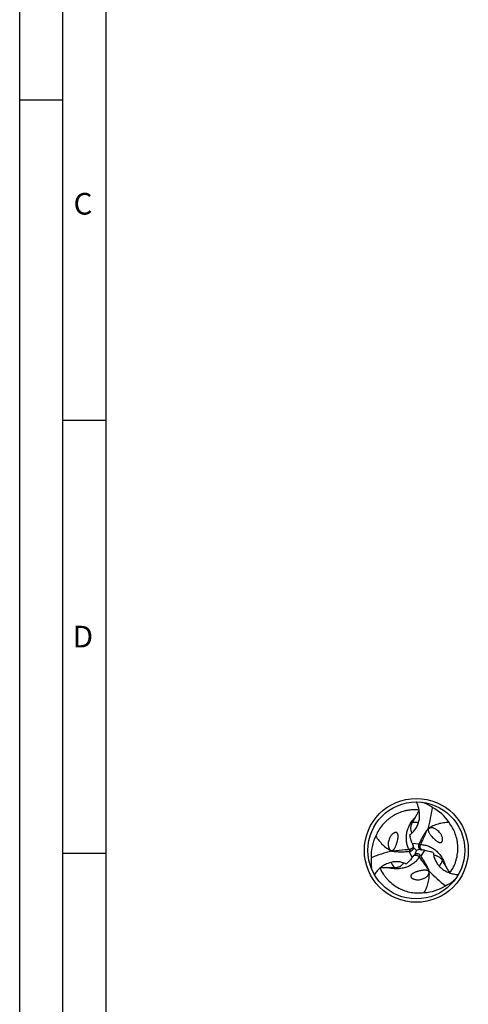
# Model space of a CAD drawing. Units: millimetres. Extents: x 0 to 594, y 0 to 420.
# Drawn here: x 0 to 52, y 193 to 306 of the extents above; entities that cross this region are included whole.
import ezdxf

# ---------------------------------------------------------------- set-up
doc = ezdxf.new("R2010")
doc.units = ezdxf.units.MM
doc.header["$LTSCALE"] = 32.67
doc.layers.add('607765237-000-00-ED1_FORMAT', color=7, linetype='CONTINUOUS')
doc.layers.add('607925289-000_CL', color=7, linetype='CONTINUOUS')
doc.styles.get("Standard").update_dxf_attribs({"font": 'TXT.SHX', "width": 0.7})

msp = doc.modelspace()

# ---------------------------------------------------------------- linework, layer by layer
at = {"layer": '607765237-000-00-ED1_FORMAT', "color": 3, "linetype": 'CONTINUOUS'}
for p, q in [((0, 0), (0, 420)), ((5, 5), (5, 415)), ((0, 297), (5, 297)), ((5, 260), (10, 260)), ((5, 210), (10, 210))]:
    msp.add_line(p, q, dxfattribs=at)
at = {"layer": '607765237-000-00-ED1_FORMAT', "color": 7, "linetype": 'CONTINUOUS'}
msp.add_line((10, 10), (10, 410), dxfattribs=at)
at = {"layer": '607925289-000_CL', "color": 7, "linetype": 'CONTINUOUS'}
for p, q in [((46.5256, 215.8608), (46.6922, 215.79)), ((42.7141, 211.7158), (42.7136, 211.7147)), ((48.5754, 212.2822), (48.5747, 212.2831)), ((45.4458, 210.8341), (45.4363, 210.8545)), ((45.533, 209.7295), (45.52, 209.7111)), ((46.446, 210.3573), (46.4684, 210.3553)), ((40.6398, 208.1512), (40.6178, 208.3309)), ((46.1353, 206.923), (46.1365, 206.9231)), ((50.2594, 206.9088), (50.1148, 206.7999))]:
    msp.add_line(p, q, dxfattribs=at)
at = {"layer": '607925289-000_CL', "color": 9, "linetype": 'CONTINUOUS'}
for p, q in [((45.3177, 211.1322), (46.122, 211.0646)), ((46.314, 210.9812), (46.0779, 210.9647)), ((44.9715, 210.4078), (45.1038, 210.2116)), ((45.3388, 209.4695), (44.9953, 210.1999)), ((46.1393, 209.5319), (46.2431, 209.7446)), ((46.7683, 210.3192), (46.3075, 209.6564))]:
    msp.add_line(p, q, dxfattribs=at)
at = {"layer": '607925289-000_CL', "color": 7, "linetype": 'CONTINUOUS'}
for radius in [6, 5.6]:
    msp.add_circle((45.8083, 210.307), radius, dxfattribs=at)
at = {"layer": '607925289-000_CL', "color": 9, "linetype": 'CONTINUOUS'}
for centre, radius, start, end in [((52.245, 218.5706), 6.2101, 206.077673, 206.599437), ((45.8083, 210.3076), 3.2319, 85.35329, 98.489785), ((35.4334, 211.7495), 6.2101, 326.077673, 326.599437), ((45.8077, 210.3066), 3.2319, 205.35329, 218.489785), ((45.8088, 210.3067), 3.2319, 325.35329, 338.489785), ((49.7464, 200.6008), 6.2101, 86.077673, 86.599437)]:
    msp.add_arc(centre, radius, start, end, dxfattribs=at)
at = {"layer": '607925289-000_CL', "color": 7, "linetype": 'CONTINUOUS'}
for centre, radius, start, end in [((44.2724, 210.0895), 6.1928, 56.788808, 66.999499), ((45.3394, 210.777), 5.0595, 32.992019, 62.644065), ((60.0566, 202.738), 16.3641, 142.037134, 142.557731), ((45.6356, 209.6659), 5.0595, 152.992019, 182.644063), ((52.1803, 213.6282), 7.3105, 191.906672, 193.849416), ((50.2924, 213.0935), 5.3474, 201.516479, 204.753116), ((45.0415, 210.6458), 0.446, 12.952975, 24.96972), ((53.1145, 217.5971), 10.3212, 222.353452, 224.936919), ((48.5541, 199.9824), 10.6835, 102.397269, 104.893106), ((56.8949, 206.2436), 11.8024, 155.891036, 156.421005), ((46.7645, 209.0856), 6.1928, 176.788808, 186.999499), ((45.239, 226.4309), 16.3641, 262.037134, 262.557731), ((43.7839, 221.9399), 11.8024, 275.891036, 276.421005), ((41.153, 212.7971), 5.3474, 321.516479, 324.753116), ((45.8982, 209.4735), 0.446, 132.952975, 144.96972), ((35.8426, 212.989), 10.3203, 342.35334, 344.937035), ((36.746, 202.7373), 11.8024, 35.891036, 36.421005), ((46.4851, 210.8016), 0.446, 252.953101, 264.969571), ((45.9794, 205.0303), 5.3474, 81.516479, 84.753116), ((45.4985, 203.128), 7.3105, 71.906672, 73.849416), ((39.746, 214.1647), 7.3105, 311.906672, 313.849416), ((32.1291, 201.752), 16.3641, 22.037134, 22.557731), ((46.4498, 210.4779), 5.0595, 272.99202, 302.644066), ((46.3879, 211.7458), 6.1928, 296.788808, 306.999499)]:
    msp.add_arc(centre, radius, start, end, dxfattribs=at)
for centre, major_axis, start_param, end_param in [((33.3806, 219.3026), (8.1613, -13.8683), 0.67263306, 0.84177428), ((44.2317, 195.0465), (7.9296, 14.0021), 0.67263306, 0.84177428), ((59.8125, 216.5718), (16.091, 0.1338), -2.46895959, -2.29981837)]:
    msp.add_ellipse(centre, major_axis=major_axis, ratio=0.85535002, start_param=start_param, end_param=end_param, dxfattribs=at)
for points, knots in [([(46.1332, 214.9646), (45.8551, 214.9944), (45.4363, 215.0024), (44.8886, 214.9413), (44.3632, 214.8373), (43.7356, 214.6296), (43.1556, 214.3259), (42.7306, 214.0339), (42.3346, 213.7134), (41.8911, 213.2594), (41.4512, 212.6434), (41.2238, 212.1943), (41.1278, 211.9635)], [0, 0, 0, 0, 0.13419447, 0.19964912, 0.26418949, 0.39091533, 0.51532041, 0.57689646, 0.63810415, 0.75953401, 0.88006795, 1, 1, 1, 1]), ([(45.0271, 212.1199), (45.1723, 212.211), (45.4417, 212.4271), (45.7662, 212.8292), (46.0048, 213.2899), (46.1526, 213.7936), (46.2065, 214.3244), (46.1661, 214.8656), (46.0348, 215.4005), (45.8919, 215.7417), (45.8083, 215.907)], [0, 0, 0, 0, 0.12140947, 0.24209581, 0.36342615, 0.48641215, 0.61163312, 0.73920607, 0.86884244, 1, 1, 1, 1]), ([(45.7115, 214.1442), (45.6801, 214.0886), (45.6165, 213.9798), (45.4886, 213.767), (45.3934, 213.6091), (45.3311, 213.504)], [0, 0, 0, 0, 0.25699467, 0.5079785, 1, 1, 1, 1]), ([(45.7115, 214.1442), (45.7845, 214.2731), (45.9328, 214.5407), (46.0698, 214.8145), (46.1343, 214.9585)], [0, 0, 0, 0, 0.48432236, 1, 1, 1, 1]), ([(45.3311, 213.504), (45.2955, 213.444), (45.2334, 213.321), (45.1708, 213.1287), (45.1418, 212.9387), (45.1445, 212.7608), (45.1719, 212.6053), (45.2125, 212.4794), (45.2494, 212.3949), (45.2733, 212.3418), (45.2824, 212.3196), (45.286, 212.3095)], [0, 0, 0, 0, 0.16731422, 0.32894097, 0.48298484, 0.62604416, 0.7534299, 0.8601532, 0.94254259, 0.97425387, 1, 1, 1, 1]), ([(49.5831, 213.5321), (49.3721, 213.5286), (48.9496, 213.4973), (48.3246, 213.3669), (47.7167, 213.143), (47.3368, 212.9282), (47.155, 212.8044)], [0, 0, 0, 0, 0.24643438, 0.49321099, 0.74315862, 1, 1, 1, 1]), ([(48.5747, 212.2831), (48.5229, 212.3555), (48.4085, 212.4912), (48.242, 212.6371), (48.0973, 212.7358), (47.9831, 212.8003), (47.8631, 212.8542), (47.7369, 212.8957), (47.6266, 212.917), (47.5351, 212.9231), (47.4632, 212.9206), (47.3876, 212.9081), (47.3226, 212.8845), (47.2699, 212.8516), (47.2285, 212.8133), (47.1953, 212.7605), (47.1782, 212.7009), (47.1745, 212.645), (47.1795, 212.5823), (47.1955, 212.5138), (47.2229, 212.4408), (47.2635, 212.3549), (47.3207, 212.2577), (47.3713, 212.1849), (47.3969, 212.1501)], [0, 0, 0, 0, 0.11494847, 0.22828879, 0.28467623, 0.34101604, 0.39748822, 0.45439, 0.51230818, 0.5420416, 0.57269762, 0.60499469, 0.64067217, 0.66114636, 0.68495761, 0.71292266, 0.74051387, 0.76420926, 0.78498014, 0.82156328, 0.85457537, 0.8856085, 0.94420375, 1, 1, 1, 1]), ([(49.6795, 207.6967), (49.8443, 207.9227), (50.0606, 208.2814), (50.2816, 208.7862), (50.4542, 209.2933), (50.5881, 209.9406), (50.6151, 210.5948), (50.5748, 211.1089), (50.4952, 211.612), (50.3238, 212.2231), (50.0102, 212.9121), (49.735, 213.3336), (49.5831, 213.5321)], [0, 0, 0, 0, 0.13419447, 0.19964912, 0.26418949, 0.39091533, 0.51532041, 0.57689646, 0.63810415, 0.75953401, 0.88006795, 1, 1, 1, 1]), ([(41.1278, 211.9635), (41.2363, 211.7825), (41.4747, 211.4323), (41.9001, 210.9562), (42.3979, 210.5417), (42.7739, 210.3201), (42.9721, 210.2246)], [0, 0, 0, 0, 0.24643438, 0.49321099, 0.74315862, 1, 1, 1, 1]), ([(42.7136, 211.7147), (42.6769, 211.6336), (42.6165, 211.4667), (42.5735, 211.2496), (42.5603, 211.0749), (42.5615, 210.9438), (42.5749, 210.8129), (42.602, 210.6828), (42.6388, 210.5766), (42.6792, 210.4943), (42.7173, 210.4333), (42.7659, 210.3741), (42.8189, 210.3297), (42.8737, 210.3004), (42.9276, 210.2838), (42.9899, 210.2814), (43.0501, 210.2964), (43.1004, 210.3212), (43.1522, 210.3568), (43.2034, 210.405), (43.253, 210.4652), (43.3071, 210.5433), (43.3627, 210.6414), (43.4004, 210.7216), (43.4177, 210.7612)], [0, 0, 0, 0, 0.11494863, 0.22828909, 0.28467662, 0.34101651, 0.3974888, 0.45439073, 0.51230915, 0.54204278, 0.57269914, 0.60499684, 0.6406757, 0.66115134, 0.684965, 0.7129318, 0.74052109, 0.76421434, 0.78498383, 0.82156545, 0.85457675, 0.8856094, 0.94420407, 1, 1, 1, 1]), ([(43.5275, 211.0526), (43.5554, 211.1381), (43.5929, 211.267), (43.6354, 211.4401), (43.6626, 211.5696), (43.6847, 211.6998), (43.7006, 211.8314), (43.706, 211.9426), (43.7029, 212.0329), (43.6954, 212.1024), (43.6802, 212.1743), (43.6569, 212.2351), (43.6269, 212.2842), (43.5923, 212.3234), (43.54, 212.359), (43.4724, 212.3775), (43.4039, 212.3768), (43.3271, 212.3618), (43.2464, 212.3298), (43.1636, 212.2812), (43.0696, 212.2113), (42.9688, 212.1143), (42.8673, 211.9876), (42.7825, 211.8549), (42.7353, 211.7625), (42.7141, 211.7158)], [0, 0, 0, 0, 0.1075782, 0.16058344, 0.21328269, 0.26585873, 0.31855323, 0.37179237, 0.39889023, 0.42659618, 0.45541268, 0.48656478, 0.50399662, 0.5239714, 0.54877405, 0.57855721, 0.60619711, 0.63014052, 0.67180569, 0.70936098, 0.74475177, 0.81182674, 0.87606138, 0.9386027, 1, 1, 1, 1]), ([(45.3177, 211.1322), (45.2938, 211.1929), (45.2028, 211.4374), (45.1293, 211.6883), (45.0824, 211.8783)], [0, 0, 0, 0, 0.24986506, 1, 1, 1, 1]), ([(47.0641, 212.6867), (46.967, 212.5599), (46.7844, 212.2999), (46.5382, 211.8956), (46.3175, 211.484), (46.1847, 211.2046), (46.122, 211.0646)], [0, 0, 0, 0, 0.25487776, 0.50662284, 0.7550653, 1, 1, 1, 1]), ([(47.3969, 212.1501), (47.4281, 212.1078), (47.4923, 212.0261), (47.5602, 211.9475), (47.5944, 211.9094)], [0, 0, 0, 0, 0.50650908, 1, 1, 1, 1]), ([(47.5944, 211.9094), (47.6545, 211.8425), (47.7474, 211.7455), (47.8761, 211.6222), (47.9746, 211.5339), (48.0763, 211.4496), (48.1823, 211.3701), (48.2759, 211.3098), (48.3556, 211.2673), (48.4196, 211.239), (48.4894, 211.2163), (48.5538, 211.206), (48.6112, 211.2075), (48.6625, 211.2179), (48.7195, 211.2454), (48.7693, 211.2946), (48.803, 211.3543), (48.8284, 211.4283), (48.841, 211.5142), (48.8403, 211.6102), (48.8268, 211.7266), (48.7932, 211.8623), (48.7342, 212.0136), (48.6616, 212.1534), (48.6052, 212.2404), (48.5754, 212.2822)], [0, 0, 0, 0, 0.1075782, 0.16058345, 0.2132827, 0.26585874, 0.31855324, 0.37179239, 0.39889025, 0.42659619, 0.45541269, 0.4865648, 0.50399664, 0.52397142, 0.54877407, 0.57855721, 0.60619709, 0.6301405, 0.67180568, 0.70936097, 0.74475176, 0.81182673, 0.87606138, 0.9386027, 1, 1, 1, 1]), ([(43.4177, 210.7612), (43.4388, 210.8094), (43.4774, 210.9058), (43.5116, 211.0039), (43.5275, 211.0526)], [0, 0, 0, 0, 0.50650835, 1, 1, 1, 1]), ([(45.1038, 210.2116), (45.1394, 210.2156), (45.2097, 210.2322), (45.3058, 210.2825), (45.3874, 210.3564), (45.4277, 210.4188), (45.4437, 210.4524)], [0, 0, 0, 0, 0.24739994, 0.49340661, 0.74255314, 1, 1, 1, 1]), ([(45.4437, 210.4524), (45.4576, 210.4814), (45.4795, 210.5441), (45.487, 210.6101), (45.4871, 210.6437)], [0, 0, 0, 0, 0.48917588, 1, 1, 1, 1]), ([(45.4871, 210.6437), (45.4872, 210.6521), (45.4867, 210.6864), (45.4819, 210.7206), (45.4761, 210.7458)], [0, 0, 0, 0, 0.24555272, 1, 1, 1, 1]), ([(46.0779, 210.9647), (46.0636, 210.9319), (46.0428, 210.8627), (46.0383, 210.7543), (46.0615, 210.6468), (46.0954, 210.5806), (46.1165, 210.5499)], [0, 0, 0, 0, 0.24739992, 0.49340659, 0.74255312, 1, 1, 1, 1]), ([(46.1165, 210.5499), (46.1347, 210.5234), (46.178, 210.4731), (46.2314, 210.4336), (46.2605, 210.4167)], [0, 0, 0, 0, 0.48917575, 1, 1, 1, 1]), ([(46.2605, 210.4167), (46.2677, 210.4124), (46.2977, 210.3958), (46.3297, 210.3827), (46.3544, 210.3752)], [0, 0, 0, 0, 0.24555098, 1, 1, 1, 1]), ([(43.1194, 210.2047), (43.2778, 210.184), (43.5943, 210.1559), (44.0675, 210.1448), (44.5343, 210.1595), (44.8426, 210.1841), (44.9953, 210.1999)], [0, 0, 0, 0, 0.25487776, 0.50662284, 0.7550653, 1, 1, 1, 1]), ([(45.3388, 209.4695), (45.2983, 209.4185), (45.132, 209.2174), (44.9515, 209.0283), (44.8104, 208.8927)], [0, 0, 0, 0, 0.24986506, 1, 1, 1, 1]), ([(45.6772, 209.8604), (45.6699, 209.8563), (45.6405, 209.8387), (45.6132, 209.8175), (45.5943, 209.7999)], [0, 0, 0, 0, 0.24555272, 1, 1, 1, 1]), ([(45.8646, 209.9186), (45.8325, 209.9161), (45.7673, 209.9036), (45.7064, 209.8772), (45.6772, 209.8604)], [0, 0, 0, 0, 0.48917588, 1, 1, 1, 1]), ([(46.2431, 209.7446), (46.2218, 209.7734), (46.1723, 209.8259), (46.0807, 209.8841), (45.9759, 209.9177), (45.9017, 209.9215), (45.8646, 209.9186)], [0, 0, 0, 0, 0.24739994, 0.49340661, 0.74255314, 1, 1, 1, 1]), ([(47.2413, 208.0295), (47.18, 208.177), (47.0461, 208.4651), (46.819, 208.8805), (46.573, 209.2775), (46.3974, 209.5321), (46.3075, 209.6564)], [0, 0, 0, 0, 0.25487776, 0.50662284, 0.7550653, 1, 1, 1, 1]), ([(46.7683, 210.3192), (46.8327, 210.3095), (47.09, 210.2661), (47.344, 210.2043), (47.532, 210.15)], [0, 0, 0, 0, 0.24986506, 1, 1, 1, 1]), ([(47.7689, 210.077), (47.7752, 209.9057), (47.8277, 209.5644), (48.0136, 209.0823), (48.2933, 208.6453), (48.6556, 208.2654), (49.0883, 207.9534), (49.5773, 207.7178), (50.1061, 207.564), (50.4731, 207.5172), (50.658, 207.507)], [0, 0, 0, 0, 0.12140947, 0.24209581, 0.36342615, 0.48641215, 0.61163312, 0.73920607, 0.86884244, 1, 1, 1, 1]), ([(47.8037, 209.758), (47.8142, 209.756), (47.838, 209.7528), (47.896, 209.747), (47.9876, 209.7367), (48.117, 209.7089), (48.2654, 209.6548), (48.4207, 209.5682), (48.5707, 209.4481), (48.7059, 209.2977), (48.7814, 209.1825), (48.8156, 209.1217)], [0, 0, 0, 0, 0.02575814, 0.05748107, 0.13988724, 0.24661936, 0.37400614, 0.51705835, 0.67109246, 0.83270669, 1, 1, 1, 1]), ([(44.6288, 208.724), (44.4773, 208.8042), (44.1554, 208.9294), (43.645, 209.0094), (43.1267, 208.9857), (42.6166, 208.8619), (42.1299, 208.6431), (41.6815, 208.3375), (41.2839, 207.9564), (41.0598, 207.662), (40.9585, 207.507)], [0, 0, 0, 0, 0.12140947, 0.24209581, 0.36342615, 0.48641215, 0.61163312, 0.73920607, 0.86884244, 1, 1, 1, 1]), ([(41.6121, 208.2595), (41.7254, 208.0038), (41.9279, 207.6371), (42.2546, 207.1933), (42.6074, 206.7903), (43.1011, 206.3507), (43.6541, 206.0002), (44.1195, 205.7781), (44.595, 205.5954), (45.2099, 205.4384), (45.9634, 205.3654), (46.466, 205.393), (46.7139, 205.4253)], [0, 0, 0, 0, 0.13419447, 0.19964912, 0.26418949, 0.39091533, 0.51532041, 0.57689646, 0.63810415, 0.75953401, 0.88006795, 1, 1, 1, 1]), ([(42.5335, 208.3046), (42.3853, 208.3033), (42.0795, 208.2979), (41.7738, 208.2797), (41.6169, 208.2635)], [0, 0, 0, 0, 0.48432284, 1, 1, 1, 1]), ([(43.2781, 208.2952), (43.156, 208.2966), (42.9716, 208.3001), (42.7234, 208.3044), (42.5973, 208.3052), (42.5335, 208.3046)], [0, 0, 0, 0, 0.49202186, 0.74300542, 1, 1, 1, 1]), ([(44.3351, 208.8534), (44.3282, 208.8452), (44.3135, 208.8262), (44.2794, 208.7789), (44.2247, 208.7047), (44.1359, 208.6066), (44.0149, 208.5051), (43.8623, 208.4139), (43.6832, 208.344), (43.4854, 208.3021), (43.3479, 208.2944), (43.2781, 208.2952)], [0, 0, 0, 0, 0.02575814, 0.05748107, 0.13988724, 0.24661936, 0.37400614, 0.51705835, 0.67109246, 0.83270669, 1, 1, 1, 1]), ([(48.8156, 209.1217), (48.8754, 209.0152), (48.9646, 208.8537), (49.0849, 208.6367), (49.1474, 208.5271), (49.1797, 208.4721)], [0, 0, 0, 0, 0.49202186, 0.74300542, 1, 1, 1, 1]), ([(49.1797, 208.4721), (49.2549, 208.3445), (49.4126, 208.0823), (49.5811, 207.8266), (49.6736, 207.6988)], [0, 0, 0, 0, 0.48432284, 1, 1, 1, 1]), ([(46.3029, 207.9589), (46.2149, 207.9404), (46.0845, 207.9084), (45.9134, 207.8586), (45.7876, 207.8174), (45.6638, 207.7715), (45.5419, 207.7195), (45.4429, 207.6685), (45.3663, 207.6207), (45.3098, 207.5794), (45.2552, 207.5303), (45.2141, 207.4798), (45.1866, 207.4292), (45.17, 207.3796), (45.1653, 207.3166), (45.1831, 207.2488), (45.2179, 207.1898), (45.2693, 207.1308), (45.3374, 207.0769), (45.4208, 207.0295), (45.5284, 206.983), (45.6628, 206.9442), (45.8232, 206.9197), (45.9806, 206.9127), (46.0842, 206.918), (46.1353, 206.923)], [0, 0, 0, 0, 0.1075782, 0.16058345, 0.21328269, 0.26585873, 0.31855324, 0.37179238, 0.39889024, 0.42659618, 0.45541268, 0.48656479, 0.50399663, 0.52397141, 0.54877406, 0.57855721, 0.6061971, 0.63014051, 0.67180568, 0.70936097, 0.74475177, 0.81182673, 0.87606138, 0.9386027, 1, 1, 1, 1]), ([(46.1365, 206.9231), (46.225, 206.9318), (46.3998, 206.963), (46.6093, 207.0342), (46.7672, 207.1102), (46.8801, 207.1768), (46.9868, 207.2538), (47.0859, 207.3424), (47.1594, 207.4273), (47.2105, 207.5035), (47.2443, 207.5669), (47.2713, 207.6386), (47.2832, 207.7067), (47.2812, 207.7689), (47.2687, 207.8238), (47.2396, 207.879), (47.1965, 207.9236), (47.1499, 207.9548), (47.0931, 207.9818), (47.0258, 208.0021), (46.9489, 208.015), (46.8542, 208.0227), (46.7414, 208.0218), (46.6531, 208.0144), (46.6102, 208.0096)], [0, 0, 0, 0, 0.11494856, 0.22828895, 0.28467644, 0.34101629, 0.39748854, 0.4543904, 0.5123087, 0.54204224, 0.57269844, 0.60499585, 0.64067407, 0.66114905, 0.6849616, 0.7129276, 0.74051777, 0.764212, 0.78498214, 0.82156445, 0.85457611, 0.88560899, 0.94420392, 1, 1, 1, 1]), ([(46.6102, 208.0096), (46.5579, 208.0038), (46.4551, 207.989), (46.353, 207.9695), (46.3029, 207.9589)], [0, 0, 0, 0, 0.50650869, 1, 1, 1, 1]), ([(46.7139, 205.4253), (46.8164, 205.6098), (47.0005, 205.9913), (47.2001, 206.5978), (47.3102, 207.2362), (47.3141, 207.6726), (47.2977, 207.8919)], [0, 0, 0, 0, 0.24643438, 0.49321099, 0.74315862, 1, 1, 1, 1])]:
    msp.add_open_spline(points, degree=3, knots=knots, dxfattribs=at)
at = {"layer": '607925289-000_CL', "color": 9, "linetype": 'CONTINUOUS'}
for points, knots in [([(44.9715, 210.4078), (44.8993, 210.5451), (44.7775, 210.835), (44.6699, 211.2984), (44.6399, 211.7835), (44.6816, 212.1942), (44.755, 212.5221), (44.857, 212.8538), (45.0374, 213.2625), (45.3329, 213.7269), (45.5776, 214.0097), (45.7115, 214.1442)], [0, 0, 0, 0, 0.11418458, 0.23021749, 0.34877184, 0.47047351, 0.53274606, 0.59602127, 0.72575601, 0.86026953, 1, 1, 1, 1]), ([(46.314, 210.9812), (46.3783, 211.1223), (46.6345, 211.688), (46.8838, 212.257), (47.0641, 212.6867)], [0, 0, 0, 0, 0.24962404, 1, 1, 1, 1]), ([(45.4458, 210.8341), (45.4468, 210.8317), (45.4478, 210.8279), (45.4466, 210.8225), (45.4434, 210.8132), (45.4401, 210.7978), (45.4348, 210.7728), (45.429, 210.7474), (45.4213, 210.7211), (45.4122, 210.6968), (45.4032, 210.6747), (45.3943, 210.6561), (45.3837, 210.637), (45.368, 210.6127), (45.3468, 210.5828), (45.3216, 210.5532), (45.2926, 210.5253), (45.2604, 210.4993), (45.2133, 210.4672), (45.1472, 210.4353), (45.0612, 210.4115), (45.0014, 210.4074), (44.9715, 210.4078)], [0, 0, 0, 0, 0.01099574, 0.01621486, 0.02322552, 0.05296693, 0.08344102, 0.13224078, 0.16414993, 0.20033534, 0.24315402, 0.26583656, 0.28853995, 0.336475, 0.389345, 0.44500252, 0.50203422, 0.56089154, 0.62155839, 0.74549667, 0.87232056, 1, 1, 1, 1]), ([(46.446, 210.3573), (46.4435, 210.3577), (46.4396, 210.3587), (46.4356, 210.3624), (46.4291, 210.3698), (46.4174, 210.3804), (46.3984, 210.3974), (46.3793, 210.4152), (46.3604, 210.435), (46.3439, 210.4551), (46.3293, 210.4739), (46.3176, 210.4909), (46.3064, 210.5097), (46.2931, 210.5354), (46.2779, 210.5687), (46.2648, 210.6053), (46.2552, 210.6444), (46.2488, 210.6852), (46.2445, 210.7422), (46.2499, 210.8154), (46.2723, 210.9016), (46.2987, 210.9555), (46.314, 210.9812)], [0, 0, 0, 0, 0.0109957, 0.01621485, 0.02322549, 0.0529672, 0.08344064, 0.13224096, 0.16415018, 0.20033529, 0.24315386, 0.26583655, 0.28854003, 0.33647492, 0.38934447, 0.44500255, 0.50203408, 0.56089159, 0.62155851, 0.74549668, 0.87232048, 1, 1, 1, 1]), ([(46.314, 210.9812), (46.4689, 210.975), (46.7809, 210.9356), (47.2361, 210.7971), (47.6712, 210.5805), (48.0059, 210.339), (48.2533, 210.1115), (48.4896, 209.8574), (48.7532, 209.4968), (49.0077, 209.0087), (49.1303, 208.6553), (49.1797, 208.4721)], [0, 0, 0, 0, 0.11418458, 0.23021749, 0.34877184, 0.47047351, 0.53274606, 0.59602127, 0.72575601, 0.86026953, 1, 1, 1, 1]), ([(46.1393, 209.5318), (46.0565, 209.4007), (45.8664, 209.1503), (45.5188, 208.8254), (45.1137, 208.5569), (44.7372, 208.3877), (44.4165, 208.2872), (44.0783, 208.2097), (43.6342, 208.1616), (43.0842, 208.1853), (42.7169, 208.2558), (42.5335, 208.3046)], [0, 0, 0, 0, 0.11418458, 0.23021749, 0.34877184, 0.47047351, 0.53274606, 0.59602127, 0.72575601, 0.86026953, 1, 1, 1, 1]), ([(44.9715, 210.4078), (44.8172, 210.3929), (44.1991, 210.332), (43.5817, 210.2634), (43.1194, 210.2047)], [0, 0, 0, 0, 0.24962404, 1, 1, 1, 1]), ([(45.533, 209.7295), (45.5346, 209.7315), (45.5374, 209.7343), (45.5426, 209.736), (45.5523, 209.7379), (45.5673, 209.7427), (45.5915, 209.7506), (45.6165, 209.7583), (45.6431, 209.7648), (45.6687, 209.769), (45.6923, 209.7723), (45.7129, 209.7739), (45.7348, 209.7742), (45.7637, 209.7728), (45.8002, 209.7694), (45.8383, 209.7624), (45.877, 209.7512), (45.9156, 209.7363), (45.967, 209.7116), (46.0277, 209.6703), (46.0912, 209.6077), (46.1247, 209.558), (46.1393, 209.5319)], [0, 0, 0, 0, 0.01099572, 0.01621485, 0.02322551, 0.05296706, 0.08344085, 0.13224087, 0.16415004, 0.20033532, 0.24315395, 0.26583655, 0.28853999, 0.33647496, 0.38934476, 0.44500253, 0.50203416, 0.56089156, 0.62155844, 0.74549668, 0.87232052, 1, 1, 1, 1]), ([(46.1393, 209.5319), (46.2294, 209.4057), (46.5912, 208.9009), (46.9593, 208.4005), (47.2413, 208.0295)], [0, 0, 0, 0, 0.24962404, 1, 1, 1, 1])]:
    msp.add_open_spline(points, degree=3, knots=knots, dxfattribs=at)

# ---------------------------------------------------------------- texts
at = {"layer": '607765237-000-00-ED1_FORMAT', "color": 2, "linetype": 'CONTINUOUS', "char_height": 2.5, "attachment_point": 1, "line_spacing_factor": 0.9}
for s, insert, width in [('C', (6.2202, 286.25), 3.839286), ('D', (6.131, 236.25), 4.107143)]:
    msp.add_mtext(s, dxfattribs=dict(at, insert=insert, width=width))

doc.saveas('drawing.dxf')
